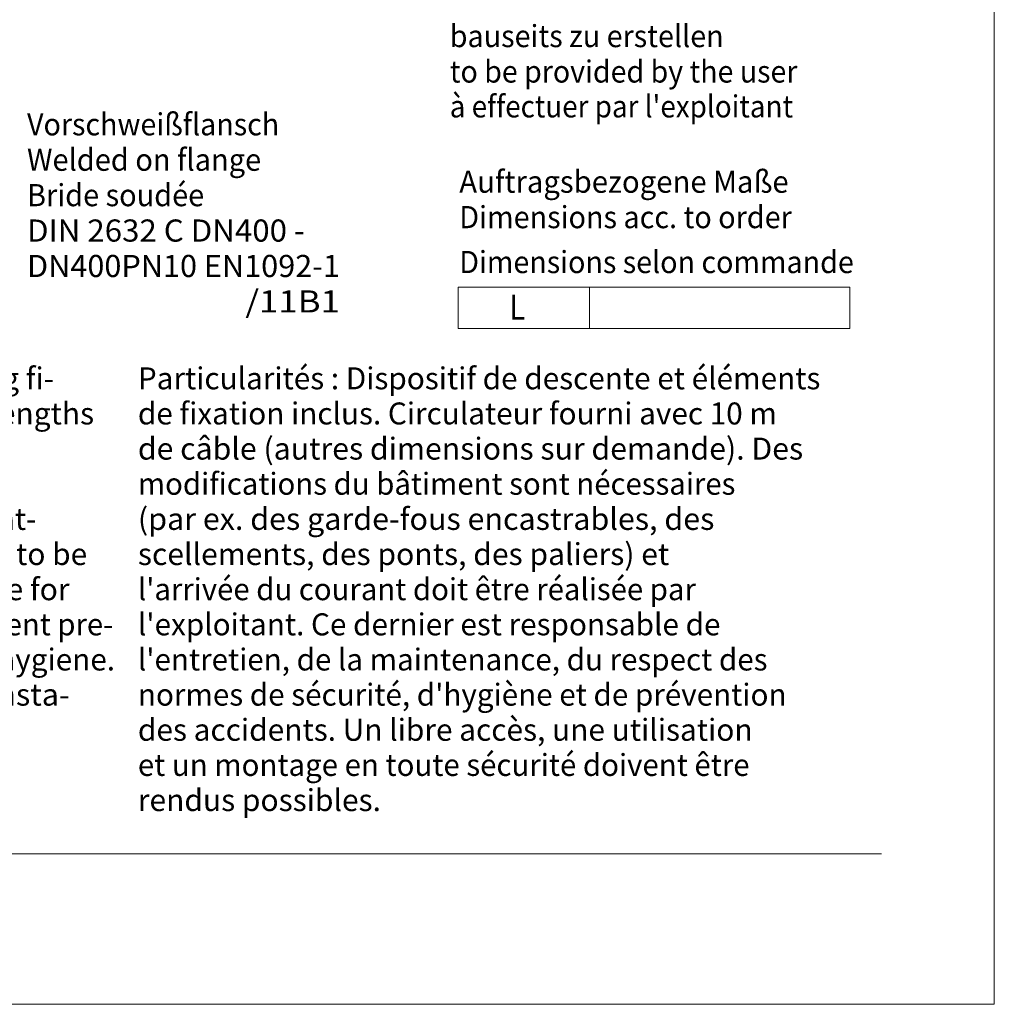
# Model space of a CAD drawing. Units: millimetres. Extents: x 0 to 210, y 0 to 297.
# Drawn here: x 132 to 210, y 0 to 78 of the extents above; entities that cross this region are included whole.
import ezdxf
from ezdxf.enums import TextEntityAlignment as Align

# ---------------------------------------------------------------- set-up
doc = ezdxf.new("R2010")
doc.units = ezdxf.units.MM
doc.header["$LTSCALE"] = 5
doc.linetypes.add('AUSGEZOGEN', pattern=[0])
doc.layers.add('Text', color=96, linetype='Continuous', true_color=0x008000)
doc.layers.add('Zeichnungsrahmen', color=9, linetype='Continuous', true_color=0xc0c0c0)
doc.styles.add('Arial', font='arial.ttf')

# ---------------------------------------------------------------- blocks, each defined once
blk = doc.blocks.new('Planungshilfe_DE-EN-FR_nNn00')
at = {"layer": 'Zeichnungsrahmen', "color": 96, "linetype": 'AUSGEZOGEN', "lineweight": 18, "true_color": 0x008000}
for p, q in [((210, 0), (210, 297)), ((0, 0), (210, 0))]:
    blk.add_line(p, q, dxfattribs=at)
at = {"layer": 'Zeichnungsrahmen', "color": 136, "linetype": 'AUSGEZOGEN', "lineweight": 18, "true_color": 0x008080}
blk.add_line((19, 12), (201, 12), dxfattribs=at)
at = {"layer": 'Zeichnungsrahmen', "color": 96, "linetype": 'AUSGEZOGEN', "lineweight": 18, "true_color": 0x008000, "style": 'Arial'}
for s, width, p, p2 in [('Range of delivery: Lowering device including fi-', 1.019497, (83.022, 48.995), (135.063, 48.995)), ('xing elements. Mixer with 10 m cable (overlengths', 1.019662, (83.022, 46.195), (138.253, 46.195)), ('example plug-in railings, covers, bridges, plat-', 1.01906, (83.022, 37.795), (133.655, 37.795)), ('forms) as well as the power supply will have to be', 1.019721, (83.022, 34.995), (137.703, 34.995)), ('provided by the user. The user is responsible for', 1.019208, (83.022, 32.195), (136.295, 32.195)), ('due operation and compliance with all accident pre-', 1.01969, (83.022, 29.395), (139.782, 29.395)), ('vention and safety regulations and rules of hygiene.', 1.019694, (83.022, 26.595), (139.925, 26.595)), ('Free access as well as safe operation and insta-', 1.019419, (83.022, 23.795), (136.306, 23.795))]:
    blk.add_text(s, height=1.75, dxfattribs=dict(at, width=width)).set_placement(p, p2, align=Align.FIT)
blk = doc.blocks.new('1_nNn013')
at = {"layer": 'Text', "color": 96, "linetype": 'AUSGEZOGEN', "lineweight": 18, "true_color": 0x008000}
for p, q in [((167.263, 57.137), (198.48, 57.137)), ((167.263, 57.137), (167.263, 53.837)), ((177.748, 57.137), (177.748, 53.837)), ((198.48, 53.837), (198.48, 57.137)), ((167.263, 53.837), (198.48, 53.837))]:
    blk.add_line(p, q, dxfattribs=at)
at = {"layer": 'Text', "color": 96, "linetype": 'AUSGEZOGEN', "lineweight": 18, "true_color": 0x008000, "style": 'Arial', "width": 0.811856}
blk.add_text('L', height=2, dxfattribs=at).set_placement((171.356, 54.537), (172.616, 54.537), align=Align.FIT)
blk = doc.blocks.new('Sprache_nNn043')
at = {"layer": 'Text', "color": 96, "linetype": 'AUSGEZOGEN', "lineweight": 18, "true_color": 0x008000, "style": 'Arial'}
for s, width, p, p2 in [('Particularités : Dispositif de descente et éléments', 1.019511, (141.743, 48.995), (196.138, 48.995)), ('de fixation inclus. Circulateur fourni avec 10 m', 1.019436, (141.743, 46.195), (192.673, 46.195)), ('de câble (autres dimensions sur demande). Des', 1.019694, (141.743, 43.395), (194.763, 43.395)), ('modifications du bâtiment sont nécessaires', 1.01963, (141.743, 40.595), (189.362, 40.595)), ('(par ex. des garde-fous encastrables, des', 1.019351, (141.743, 37.795), (187.69, 37.795)), ('scellements, des ponts, des paliers) et', 1.01942, (141.743, 34.995), (184.093, 34.995)), ("l'arrivée du courant doit être réalisée par", 1.019094, (141.743, 32.195), (186.216, 32.195)), ("l'exploitant. Ce dernier est responsable de", 1.01952, (141.743, 29.395), (188.174, 29.395)), ("l'entretien, de la maintenance, du respect des", 1.019752, (141.743, 26.595), (191.925, 26.595)), ("normes de sécurité, d'hygiène et de prévention", 1.019669, (141.743, 23.795), (193.443, 23.795)), ('des accidents. Un libre accès, une utilisation', 1.019429, (141.743, 20.995), (190.737, 20.995)), ('et un montage en toute sécurité doivent être', 1.020039, (141.743, 18.195), (190.495, 18.195)), ('rendus possibles.', 1.019164, (141.743, 15.395), (161.114, 15.395))]:
    blk.add_text(s, height=1.75, dxfattribs=dict(at, width=width)).set_placement(p, p2, align=Align.FIT)

msp = doc.modelspace()

# ---------------------------------------------------------------- block references
for name in ['Planungshilfe_DE-EN-FR_nNn00', 'Sprache_nNn043', '1_nNn013']:
    msp.add_blockref(name, (0, 0))

# ---------------------------------------------------------------- texts
at = {"layer": 'Text', "color": 96, "linetype": 'AUSGEZOGEN', "lineweight": 18, "true_color": 0x008000, "style": 'Arial'}
for s, width, p, p2 in [('bauseits zu erstellen', 0.972884, (166.599, 76.254), (188.432, 76.254)), ('to be provided by the user', 0.973355, (166.599, 73.432), (194.306, 73.432)), ("à effectuer par l'exploitant", 0.973085, (166.599, 70.654), (193.957, 70.654)), ('Vorschweißflansch', 0.972765, (132.909, 69.226), (153.007, 69.226)), ('Welded on flange', 0.973854, (132.909, 66.404), (151.568, 66.404)), ('Auftragsbezogene Maße', 0.973567, (167.358, 64.652), (193.605, 64.652)), ('Bride soudée', 0.973249, (132.909, 63.582), (147.028, 63.582)), ('Dimensions acc. to order', 0.973246, (167.358, 61.83), (193.859, 61.83)), ('DIN 2632 C DN400 -', 0.974761, (132.909, 60.76), (155.05, 60.76)), ('DN400PN10 EN1092-1', 0.974426, (132.909, 57.937), (157.844, 57.937)), ('Dimensions selon commande', 0.973726, (167.358, 58.252), (198.801, 58.252)), ('                            /11B1', 0.974158, (132.909, 55.115), (157.844, 55.115))]:
    msp.add_text(s, height=1.76389, dxfattribs=dict(at, width=width)).set_placement(p, p2, align=Align.FIT)

doc.saveas('drawing.dxf')
